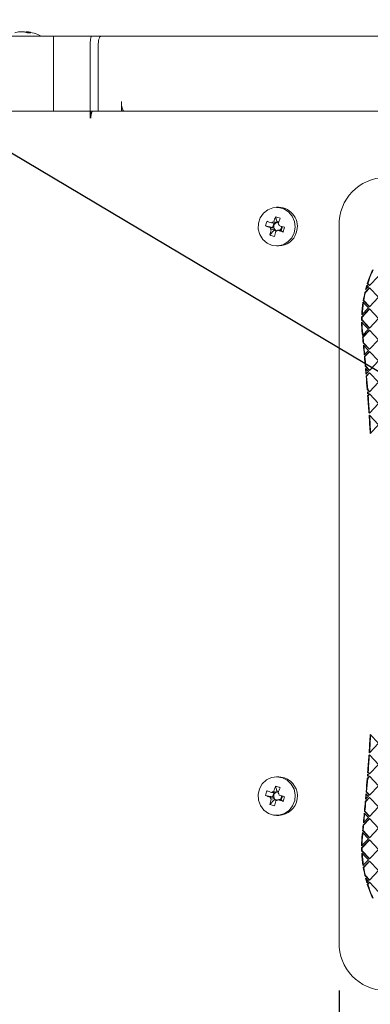
# Paper-space layout 'Foglio2' of a CAD drawing. Units: millimetres. Extents: x 5 to 415, y 5 to 292.
# Drawn here: x 309 to 316, y 177 to 197 of the extents above; entities that cross this region are included whole.
import ezdxf

# ---------------------------------------------------------------- set-up
doc = ezdxf.new("R2010")
doc.units = ezdxf.units.MM
doc.layers.add('VORDERGRUND', color=160, linetype='Continuous')
doc.styles.add('SLDTEXTSTYLE0', font='TXT', dxfattribs={"width": 0.75})
doc.dimstyles.new('SLDDIMSTYLE10', dxfattribs={"dimtxt": 3.5, "dimasz": 3.302, "dimexe": 0, "dimexo": 0.0625, "dimgap": 0.875, "dimtad": 1, "dimdec": 0, "dimlfac": 10, "dimrnd": 1e-09, "dimzin": 12, "dimdsep": 46, "dimtxsty": 'SLDTEXTSTYLE0', "dimblk1": 'CLOSED', "dimblk2": 'CLOSED', "dimsah": 1, "dimcen": 0.09, "dimadec": 0, "dimazin": 3, "dimtfac": 1, "dimtofl": 0, "dimtmove": 0, "dimatfit": 3, "dimldrblk": 'CLOSED', "dimfxl": 0, "dimfrac": 2, "dimtolj": 1, "dimtzin": 12, "dimarcsym": 0})
doc.dimstyles.new('SLDDIMSTYLE7', dxfattribs={"dimtxt": 0.18, "dimasz": 3.302, "dimexe": 0, "dimexo": 0.0625, "dimgap": 0, "dimtad": 0, "dimtih": 1, "dimtoh": 1, "dimdec": 0, "dimrnd": 1e-09, "dimzin": 0, "dimdsep": 46, "dimtxsty": 'Standard', "dimblk1": 'CLOSED', "dimblk2": 'CLOSED', "dimsah": 1, "dimcen": 0.09, "dimadec": 0, "dimazin": 0, "dimtfac": 3.302, "dimtdec": 0, "dimtofl": 0, "dimtmove": 0, "dimatfit": 3, "dimldrblk": 'CLOSED', "dimfxl": 0, "dimfrac": 2, "dimtolj": 1, "dimtzin": 0, "dimarcsym": 0})

# ---------------------------------------------------------------- blocks, each defined once
blk = doc.blocks.new('_CLOSED')
at = {"color": 0, "linetype": 'ByBlock', "lineweight": -2}
for p, q in [((-1, 0.166667), (0, 0)), ((-1, 0.166667), (-1, -0.166667)), ((0, 0), (-1, -0.166667)), ((0, 0), (-1, 0))]:
    blk.add_line(p, q, dxfattribs=at)
blk = doc.blocks.new('_D_25')
at = {"layer": 'VORDERGRUND', "color": 5}
for p, q in [((315.834, 176.986), (315.834, 150.289)), ((294.712, 162.082), (294.001, 162.082)), ((294.001, 162.082), (294.001, 156.525)), ((308.127, 162.082), (308.838, 162.082)), ((308.838, 162.082), (308.838, 156.525)), ((294.001, 156.525), (294.712, 156.525)), ((308.838, 156.525), (308.127, 156.525)), ((284.699, 151.289), (315.834, 151.289))]:
    blk.add_line(p, q, dxfattribs=at)
at = {"layer": 'VORDERGRUND', "color": 5, "xscale": 3.302, "yscale": 3.302, "rotation": 180.0000000000002}
blk.add_blockref('_CLOSED', (284.699, 151.289, 6.403), dxfattribs=at)
at = {"layer": 'VORDERGRUND', "color": 5, "xscale": 3.302, "yscale": 3.302}
blk.add_blockref('_CLOSED', (315.834, 151.289, 6.403), dxfattribs=at)
at = {"layer": 'VORDERGRUND', "color": 5, "char_height": 3.5, "attachment_point": 1, "style": 'SLDTEXTSTYLE0'}
for s, insert in [('12,26', (295.601, 161.037)), ('311', (297.54, 155.801))]:
    blk.add_mtext(s, dxfattribs=dict(at, insert=insert))
blk = doc.blocks.new('_D_26')
at = {"layer": 'VORDERGRUND', "color": 5}
for p, q in [((315.834, 176.986), (315.834, 159.901)), ((330.205, 176.986), (330.205, 159.901)), ((317.395, 171.694), (316.684, 171.694)), ((316.684, 171.694), (316.684, 166.138)), ((328.224, 171.694), (328.934, 171.694)), ((328.934, 171.694), (328.934, 166.138)), ((316.684, 166.138), (317.395, 166.138)), ((328.934, 166.138), (328.224, 166.138)), ((315.834, 160.901), (330.205, 160.901))]:
    blk.add_line(p, q, dxfattribs=at)
at = {"layer": 'VORDERGRUND', "color": 5, "xscale": 3.302, "yscale": 3.302}
for p, rotation in [((315.834, 160.901, 6.403), 180.0000000000016), ((330.205, 160.901, 6.403), 1.552110684554196e-12)]:
    blk.add_blockref('_CLOSED', p, dxfattribs=dict(at, rotation=rotation))
at = {"layer": 'VORDERGRUND', "color": 5, "char_height": 3.5, "attachment_point": 1, "style": 'SLDTEXTSTYLE0'}
for s, insert in [('5,66', (318.283, 170.65)), ('144', (318.93, 165.413))]:
    blk.add_mtext(s, dxfattribs=dict(at, insert=insert))

psp = doc.layouts.new('Foglio2')

# ---------------------------------------------------------------- linework, layer by layer
at = {"color": 7, "linetype": 'Continuous', "lineweight": 15}
for p, q in [((284.848933, 196.76109), (309.919568, 196.76109)), ((309.274188, 196.855002), (309.215474, 196.855002)), ((309.274188, 196.855002), (309.282401, 196.855002)), ((309.349888, 196.855002), (309.349094, 196.840421)), ((309.355289, 196.855002), (309.349888, 196.855002)), ((309.919568, 196.76109), (309.919568, 196.56109)), ((310.705568, 196.76109), (309.919568, 196.76109)), ((310.705568, 196.76109), (310.897821, 196.76109)), ((310.897821, 196.76109), (330.70895, 196.76109)), ((309.919568, 196.56109), (309.919568, 195.21109)), ((310.67746, 195.21109), (310.67746, 196.56109)), ((310.842693, 195.21109), (310.842693, 196.56109)), ((309.919201, 195.41109), (309.919201, 195.21109)), ((311.323324, 195.21109), (311.323324, 195.41109)), ((309.919201, 195.21109), (285.948933, 195.21109)), ((309.919568, 195.21109), (309.919201, 195.21109)), ((310.67746, 195.21109), (309.919568, 195.21109)), ((310.67746, 195.21109), (310.842693, 195.21109)), ((310.677861, 195.21109), (310.677861, 195.06109)), ((310.691643, 195.06109), (310.691643, 195.21109)), ((310.719206, 195.202511), (310.719206, 195.21109)), ((311.323324, 195.21109), (310.842693, 195.21109)), ((311.350888, 195.21109), (311.323324, 195.21109)), ((311.350888, 195.21109), (311.350888, 195.237885)), ((311.378451, 195.21109), (311.350888, 195.21109)), ((311.378451, 195.21109), (330.618797, 195.21109)), ((314.583998, 193.215379), (314.54142, 193.215379)), ((314.520957, 193.019944), (314.545921, 192.924942)), ((314.311057, 192.829174), (314.457731, 192.797561)), ((314.488992, 192.895292), (314.457731, 192.797561)), ((314.536639, 192.895922), (314.545921, 192.924942)), ((314.585009, 192.911411), (314.545921, 192.924942)), ((314.637106, 192.735466), (314.662519, 192.814914)), ((315.833941, 192.83609), (315.833941, 177.98609)), ((314.400491, 192.643336), (314.486232, 192.738338)), ((314.485627, 192.787904), (314.457731, 192.797561)), ((314.486232, 192.738338), (314.495515, 192.767358)), ((314.486232, 192.738338), (314.535643, 192.721233)), ((314.637106, 192.735466), (314.609211, 192.745123)), ((314.673075, 192.703853), (314.637106, 192.735466)), ((314.54142, 192.415379), (314.583998, 192.415379)), ((316.463568, 191.5931), (316.653888, 191.79109)), ((316.44241, 191.57109), (316.410538, 191.604246)), ((316.420785, 191.637607), (316.463568, 191.5931)), ((316.420785, 191.637607), (316.43181, 191.637607)), ((316.43181, 191.637607), (316.46908, 191.598835)), ((316.463568, 191.54908), (316.36983, 191.451564)), ((316.380855, 191.451564), (316.36983, 191.451564)), ((316.46908, 191.543345), (316.380855, 191.451564)), ((316.384429, 191.510772), (316.44241, 191.57109)), ((316.653888, 191.35109), (316.463568, 191.54908)), ((316.44241, 191.13109), (316.330613, 191.247392)), ((316.336597, 191.285188), (316.463568, 191.1531)), ((316.336597, 191.285188), (316.347622, 191.285188)), ((316.347622, 191.285188), (316.46908, 191.158835)), ((316.463568, 191.1531), (316.653888, 191.35109)), ((316.463568, 191.10908), (316.302882, 190.941919)), ((316.304736, 190.987868), (316.44241, 191.13109)), ((316.46908, 191.103345), (316.313908, 190.941919)), ((316.653888, 190.91109), (316.463568, 191.10908)), ((316.301682, 190.88151), (316.463568, 190.7131)), ((316.301682, 190.88151), (316.312707, 190.88151)), ((316.44241, 190.69109), (316.301691, 190.83748)), ((316.313908, 190.941919), (316.302882, 190.941919)), ((316.312707, 190.88151), (316.46908, 190.718835)), ((316.463568, 190.7131), (316.653888, 190.91109)), ((316.318417, 190.5621), (316.314572, 190.600573)), ((316.318417, 190.5621), (316.44241, 190.69109)), ((316.463568, 190.66908), (316.322374, 190.522196)), ((316.329442, 190.5621), (316.325598, 190.600573)), ((316.46908, 190.663345), (316.3334, 190.522196)), ((316.653888, 190.47109), (316.463568, 190.66908)), ((316.3334, 190.522196), (316.322374, 190.522196)), ((316.333486, 190.408424), (316.463568, 190.2731)), ((316.333486, 190.408424), (316.344512, 190.408424)), ((316.44241, 190.25109), (316.338185, 190.359515)), ((316.344512, 190.408424), (316.46908, 190.278835)), ((316.463568, 190.2731), (316.653888, 190.47109)), ((316.356695, 190.161921), (316.44241, 190.25109)), ((316.463568, 190.22908), (316.360368, 190.121721)), ((316.46908, 190.223345), (316.371393, 190.121721)), ((316.653888, 190.03109), (316.463568, 190.22908)), ((316.371393, 190.121721), (316.360368, 190.121721)), ((316.463568, 189.8331), (316.653888, 190.03109)), ((316.378151, 189.921959), (316.463568, 189.8331)), ((316.378151, 189.921959), (316.389177, 189.921959)), ((316.44241, 189.81109), (316.382341, 189.87358)), ((316.389177, 189.921959), (316.46908, 189.838835)), ((316.392103, 189.758756), (316.44241, 189.81109)), ((316.463568, 189.78908), (316.395486, 189.718254)), ((316.46908, 189.783345), (316.406511, 189.718254)), ((316.653888, 189.59109), (316.463568, 189.78908)), ((316.406511, 189.718254), (316.395486, 189.718254)), ((316.463568, 189.3931), (316.653888, 189.59109)), ((316.417806, 189.440706), (316.463568, 189.3931)), ((316.417806, 189.440706), (316.428831, 189.440706)), ((316.44241, 189.37109), (316.421504, 189.392839)), ((316.424583, 189.352544), (316.421504, 189.392839)), ((316.424583, 189.352544), (316.44241, 189.37109)), ((316.463568, 189.34908), (316.427668, 189.311734)), ((316.428831, 189.440706), (316.46908, 189.398835)), ((316.435608, 189.352544), (316.432529, 189.392839)), ((316.46908, 189.343345), (316.438694, 189.311734)), ((316.653888, 189.15109), (316.463568, 189.34908)), ((316.438694, 189.311734), (316.427668, 189.311734)), ((316.463568, 188.9531), (316.653888, 189.15109)), ((316.452619, 188.96449), (316.463568, 188.9531)), ((316.452619, 188.96449), (316.463645, 188.96449)), ((316.463645, 188.96449), (316.46908, 188.958835)), ((316.463568, 188.90908), (316.456855, 188.902096)), ((316.46788, 188.902096), (316.456855, 188.902096)), ((316.653888, 188.71109), (316.463568, 188.90908)), ((316.46908, 188.903345), (316.46788, 188.902096)), ((316.480506, 188.530721), (316.653888, 188.71109)), ((316.653888, 182.11109), (316.480506, 182.291459)), ((316.463568, 181.9131), (316.653888, 182.11109)), ((316.463568, 181.86908), (316.452619, 181.85769)), ((316.463645, 181.85769), (316.452619, 181.85769)), ((316.456855, 181.920084), (316.463568, 181.9131)), ((316.456855, 181.920084), (316.46788, 181.920084)), ((316.653888, 181.67109), (316.463568, 181.86908)), ((316.46908, 181.863345), (316.463645, 181.85769)), ((316.46788, 181.920084), (316.46908, 181.918835)), ((316.463568, 181.4731), (316.653888, 181.67109)), ((314.583998, 181.415379), (314.54142, 181.415379)), ((316.463568, 181.42908), (316.417806, 181.381474)), ((316.428831, 181.381474), (316.417806, 181.381474)), ((316.421504, 181.429341), (316.424583, 181.469636)), ((316.421504, 181.429341), (316.44241, 181.45109)), ((316.44241, 181.45109), (316.424583, 181.469636)), ((316.427668, 181.510446), (316.463568, 181.4731)), ((316.427668, 181.510446), (316.438694, 181.510446)), ((316.46908, 181.423345), (316.428831, 181.381474)), ((316.432529, 181.429341), (316.435608, 181.469636)), ((316.438694, 181.510446), (316.46908, 181.478835)), ((316.653888, 181.23109), (316.463568, 181.42908)), ((314.519488, 181.220041), (314.545135, 181.124806)), ((316.463568, 181.0331), (316.653888, 181.23109)), ((314.310963, 181.027646), (314.457862, 180.996743)), ((314.488421, 181.094715), (314.457862, 180.996743)), ((314.485826, 180.987304), (314.457862, 180.996743)), ((314.536061, 181.095715), (314.545135, 181.124806)), ((314.584164, 181.111631), (314.545135, 181.124806)), ((314.637678, 180.936044), (314.662649, 181.016101)), ((316.463568, 180.98908), (316.378151, 180.900221)), ((316.382341, 180.9486), (316.44241, 181.01109)), ((316.46908, 180.983345), (316.389177, 180.900221)), ((316.44241, 181.01109), (316.392103, 181.063424)), ((316.395486, 181.103926), (316.463568, 181.0331)), ((316.395486, 181.103926), (316.406511, 181.103926)), ((316.406511, 181.103926), (316.46908, 181.038835)), ((316.653888, 180.79109), (316.463568, 180.98908)), ((314.401729, 180.842508), (314.486787, 180.937743)), ((314.486787, 180.937743), (314.495861, 180.966834)), ((314.486787, 180.937743), (314.535668, 180.921243)), ((314.637678, 180.936044), (314.609714, 180.945484)), ((314.673871, 180.905141), (314.637678, 180.936044)), ((316.389177, 180.900221), (316.378151, 180.900221)), ((316.463568, 180.5931), (316.653888, 180.79109)), ((314.54142, 180.615379), (314.583998, 180.615379)), ((316.338185, 180.462665), (316.44241, 180.57109)), ((316.44241, 180.57109), (316.356695, 180.660259)), ((316.360368, 180.700459), (316.463568, 180.5931)), ((316.360368, 180.700459), (316.371393, 180.700459)), ((316.371393, 180.700459), (316.46908, 180.598835)), ((316.463568, 180.54908), (316.333486, 180.413756)), ((316.344512, 180.413756), (316.333486, 180.413756)), ((316.46908, 180.543345), (316.344512, 180.413756)), ((316.653888, 180.35109), (316.463568, 180.54908)), ((316.314572, 180.221607), (316.318417, 180.26008)), ((316.44241, 180.13109), (316.318417, 180.26008)), ((316.322374, 180.299984), (316.463568, 180.1531)), ((316.322374, 180.299984), (316.3334, 180.299984)), ((316.325598, 180.221607), (316.329442, 180.26008)), ((316.3334, 180.299984), (316.46908, 180.158835)), ((316.463568, 180.1531), (316.653888, 180.35109)), ((316.463568, 180.10908), (316.301682, 179.94067)), ((316.301691, 179.9847), (316.44241, 180.13109)), ((316.46908, 180.103345), (316.312707, 179.94067)), ((316.653888, 179.91109), (316.463568, 180.10908)), ((316.312707, 179.94067), (316.301682, 179.94067)), ((316.302882, 179.880261), (316.463568, 179.7131)), ((316.302882, 179.880261), (316.313908, 179.880261)), ((316.44241, 179.69109), (316.304736, 179.834312)), ((316.313908, 179.880261), (316.46908, 179.718835)), ((316.463568, 179.7131), (316.653888, 179.91109)), ((316.330613, 179.574788), (316.44241, 179.69109)), ((316.463568, 179.66908), (316.336597, 179.536992)), ((316.46908, 179.663345), (316.347622, 179.536992)), ((316.653888, 179.47109), (316.463568, 179.66908)), ((316.347622, 179.536992), (316.336597, 179.536992)), ((316.36983, 179.370615), (316.463568, 179.2731)), ((316.36983, 179.370615), (316.380855, 179.370615)), ((316.380855, 179.370615), (316.46908, 179.278835)), ((316.463568, 179.2731), (316.653888, 179.47109)), ((316.44241, 179.25109), (316.384429, 179.311408)), ((316.410538, 179.217934), (316.44241, 179.25109)), ((316.463568, 179.22908), (316.420785, 179.184573)), ((316.43181, 179.184573), (316.420785, 179.184573)), ((316.46908, 179.223345), (316.43181, 179.184573)), ((316.653888, 179.03109), (316.463568, 179.22908))]:
    psp.add_line(p, q, dxfattribs=at)
at = {"color": 7, "linetype": 'Continuous', "lineweight": 15, "flags": 128}
for points in [[(310.842693, 196.56109), (310.843752, 196.600108), (310.846889, 196.637627), (310.851984, 196.672204), (310.85884, 196.702511), (310.867193, 196.727384), (310.876724, 196.745866), (310.887066, 196.757247), (310.897821, 196.76109)], [(310.842693, 196.56109), (310.843752, 196.600108), (310.846889, 196.637627), (310.851984, 196.672204), (310.85884, 196.702511), (310.867193, 196.727384), (310.876724, 196.745866), (310.887066, 196.757247), (310.897821, 196.76109)], [(314.906256, 192.689083), (314.925831, 192.806565), (314.91125, 192.92483), (314.863808, 193.03337), (314.787721, 193.12254), (314.689748, 193.184418), (314.578596, 193.213505), (314.464141, 193.207217), (314.356552, 193.166112), (314.26539, 193.093844), (314.198754, 192.996832), (314.162565, 192.883697), (314.16004, 192.764493), (314.191401, 192.649809), (314.253864, 192.549837), (314.341877, 192.47346), (314.44762, 192.427464), (314.561698, 192.415936), (314.673974, 192.4399), (314.774472, 192.497227), (314.854263, 192.582823), (314.906256, 192.689083)], [(314.660096, 181.39585), (314.547022, 181.415337), (314.43345, 181.399285), (314.329472, 181.349122), (314.244327, 181.269305), (314.185579, 181.166925), (314.15845, 181.051079), (314.165349, 180.932062), (314.205664, 180.820447), (314.275812, 180.726153), (314.369561, 180.657558), (314.47858, 180.620757), (314.593182, 180.61902), (314.703186, 180.652502), (314.798816, 180.718226), (314.871575, 180.810354), (314.914998, 180.920699), (314.925228, 181.039457), (314.901354, 181.156076), (314.845499, 181.260193), (314.762625, 181.342557), (314.660096, 181.39585)], [(314.702673, 181.39585), (314.589599, 181.415337), (314.583998, 181.415379)]]:
    psp.add_lwpolyline(points, dxfattribs=at)
at = {"color": 7, "linetype": 'Continuous', "lineweight": 15}
for centre, radius, start, end in [((309.28693, 196.336474), 0.523428, 97.846208, 109.5661829), ((309.207182, 196.407594), 0.452398, 68.9059505, 81.4823136), ((309.211966, 196.34171), 0.518102, 74.365533, 82.1865908), ((309.282881, 196.407594), 0.452398, 68.9059505, 81.4823136), ((309.248938, 195.92909), 0.932, 63.2150045, 83.4476387), ((309.407849, 196.280364), 0.550615, 86.0583561, 93.9416439), ((311.771737, 195.393654), 0.448752, 177.7733016, 200.3110724), ((310.96689, 195.08084), 0.275955, 153.837966, 184.1040988), ((310.734904, 195.192653), 0.018537, 95.9317339, 147.8693843), ((311.387548, 195.248022), 0.038036, 195.4571137, 256.1634928), ((316.814962, 192.855084), 0.981205, 91.1538963, 181.1091906), ((314.5757, 192.820025), 0.395442, 340.6627873, 88.7976824), ((316.750421, 192.099201), 2.412111, 157.5599432, 160.2578648), ((314.030599, 191.451476), 1.643332, 69.172222, 72.6389127), ((315.237188, 192.586797), 0.957322, 159.1899538, 165.3340641), ((316.145182, 197.619407), 5.129361, 249.0487336, 250.1794266), ((316.176443, 197.717138), 5.129361, 249.0487336, 250.1794266), ((314.501388, 192.820744), 0.09564, 102.8680262, 132.1546448), ((314.568055, 192.815403), 0.086895, 126.0749583, 198.4490596), ((314.56364, 192.819973), 0.080606, 109.5714406, 125.4512305), ((314.563044, 192.821682), 0.078796, 77.3858727, 109.5793489), ((316.844367, 192.066679), 2.412111, 157.5599432, 160.2578648), ((314.495142, 192.816019), 0.102501, 11.7225059, 39.6757588), ((316.93314, 199.866434), 7.408081, 251.6058601, 252.4906705), ((314.55834, 192.815123), 0.086532, 306.0066049, 3.6804565), ((316.498621, 192.166699), 2.151589, 164.2895415, 167.2012081), ((314.819566, 193.701982), 1.138576, 248.4033783, 253.4077563), ((314.506303, 192.814739), 0.102501, 191.7225059, 219.6757588), ((314.567828, 192.814811), 0.086493, 198.1246375, 213.2736272), ((316.592567, 192.134178), 2.151589, 164.2895415, 167.2012081), ((314.563762, 192.811478), 0.081267, 212.8820837, 262.884106), ((314.500057, 192.810015), 0.09564, 282.8680262, 312.1546448), ((316.901878, 199.768703), 7.408081, 251.6058601, 252.4906705), ((314.579782, 192.801006), 0.38565, 270.6263721, 343.1289609), ((311.589136, 193.744183), 3.254684, 341.3588003, 343.1652177), ((318.863316, 190.869489), 2.560462, 155.7480494, 162.5428681), ((318.874341, 190.869489), 2.560462, 155.7480494, 162.5428681), ((318.879699, 190.864169), 2.577687, 163.3150483, 165.4724118), ((318.890724, 190.864169), 2.577687, 163.3150483, 165.4724118), ((318.890137, 190.861637), 2.588429, 166.8259748, 170.5822041), ((318.901163, 190.861637), 2.588429, 166.8259748, 170.5822041), ((318.899039, 190.860244), 2.59744, 171.4281392, 177.1836728), ((318.910065, 190.860244), 2.59744, 171.4281392, 177.1836728), ((318.902207, 190.860048), 2.600614, 178.1959605, 179.5271678), ((318.901268, 190.860018), 2.599674, 180.4967334, 185.7275978), ((318.913232, 190.860048), 2.600614, 178.1959605, 179.5271678), ((318.912293, 190.860018), 2.599674, 180.4967334, 185.7275978), ((264.619593, 185.415014), 51.954411, 5.51529, 5.6413563), ((264.630619, 185.415014), 51.954411, 5.51529, 5.6413563), ((264.614816, 185.414556), 51.959211, 5.2422631, 5.4611055), ((264.625841, 185.414556), 51.959211, 5.2422631, 5.4611055), ((264.609481, 185.414069), 51.964567, 4.9766243, 5.1977524), ((264.620507, 185.414069), 51.964567, 4.9766243, 5.1977524), ((264.605099, 185.413688), 51.968967, 4.7960362, 4.9230861), ((264.616125, 185.413688), 51.968966, 4.7960362, 4.9230861), ((264.600313, 185.413291), 51.973769, 4.4442702, 4.7512269), ((264.611339, 185.413291), 51.973769, 4.4442702, 4.7512269), ((264.592081, 185.412663), 51.982024, 3.9179582, 4.301686), ((264.603107, 185.412663), 51.982024, 3.9179582, 4.301686), ((264.585069, 185.412187), 51.989053, 3.4389194, 3.8490327), ((264.596094, 185.412187), 51.989053, 3.4389194, 3.8490327), ((264.585069, 185.409993), 51.989053, 356.1509673, 356.5610806), ((264.596094, 185.409993), 51.989053, 356.1509673, 356.5610806), ((264.592081, 185.409517), 51.982024, 355.698314, 356.0820418), ((264.603107, 185.409517), 51.982024, 355.698314, 356.0820418), ((314.570768, 181.016649), 0.401488, 271.8882998, 70.8197989), ((264.600313, 185.408889), 51.973769, 355.2487731, 355.5557298), ((264.611339, 185.408889), 51.973769, 355.2487731, 355.5557298), ((316.748209, 180.317851), 2.404401, 157.9618258, 160.6677259), ((314.044115, 179.656408), 1.634298, 69.6045526, 73.0897835), ((316.842385, 180.286061), 2.404401, 157.9618258, 160.6677259), ((315.238498, 180.792083), 0.95698, 159.6027217, 165.7500734), ((316.143871, 185.938064), 5.24135, 249.5309449, 250.637063), ((316.17443, 186.036035), 5.24135, 249.5309449, 250.637063), ((314.50624, 181.014709), 0.102432, 192.1338882, 220.0999293), ((314.50142, 181.020683), 0.095708, 103.3128421, 132.5854635), ((314.568095, 181.015394), 0.086932, 126.5004966, 198.8522985), ((314.567774, 181.014785), 0.086433, 198.5389135, 213.694904), ((314.563667, 181.019921), 0.080665, 110.0130983, 125.8852073), ((314.563044, 181.021676), 0.078802, 77.9513866, 110.0237204), ((314.495205, 181.01605), 0.102432, 12.1338882, 40.0999293), ((316.932986, 188.245755), 7.577753, 252.03193, 252.896905), ((314.558285, 181.015147), 0.08659, 306.43645, 4.3978471), ((311.571707, 181.926512), 3.265979, 341.7761603, 343.5766348), ((264.605099, 185.408492), 51.968966, 355.0769139, 355.2039638), ((264.616125, 185.408492), 51.968966, 355.0769139, 355.2039638), ((316.502067, 180.381609), 2.150314, 164.7079755, 167.6231753), ((314.813688, 181.907506), 1.141898, 248.8527138, 253.8416223), ((314.563744, 181.01144), 0.081226, 213.3087513, 262.8903105), ((316.596243, 180.349819), 2.150314, 164.7079755, 167.6231753), ((314.500025, 181.010076), 0.095708, 283.3128421, 312.5854635), ((316.902427, 188.147784), 7.577753, 252.03193, 252.896905), ((264.609482, 185.408111), 51.964567, 354.8022476, 355.0233757), ((264.620507, 185.408111), 51.964567, 354.8022476, 355.0233757), ((264.614816, 185.407624), 51.959211, 354.5388945, 354.7577369), ((264.625841, 185.407624), 51.959211, 354.5388945, 354.7577369), ((264.619594, 185.407166), 51.954411, 354.3586437, 354.48471), ((264.630619, 185.407166), 51.954411, 354.3586437, 354.48471), ((318.901268, 179.962162), 2.599674, 174.2724022, 179.5032666), ((318.912293, 179.962162), 2.599674, 174.2724022, 179.5032666), ((318.902207, 179.962131), 2.600614, 180.4728322, 181.8040395), ((318.899039, 179.961936), 2.59744, 182.8163272, 188.5718608), ((318.913232, 179.962131), 2.600614, 180.4728322, 181.8040395), ((318.910065, 179.961936), 2.59744, 182.8163272, 188.5718608), ((318.890137, 179.960543), 2.588429, 189.4177959, 193.1740252), ((318.901163, 179.960543), 2.588429, 189.4177959, 193.1740252), ((318.879699, 179.958011), 2.577687, 194.5275882, 196.6849517), ((318.890724, 179.958011), 2.577687, 194.5275882, 196.6849517), ((318.863316, 179.952691), 2.560462, 197.4571319, 204.2519506), ((318.874341, 179.952691), 2.560462, 197.4571319, 204.2519506), ((316.814962, 177.967096), 0.981205, 178.8908094, 268.8461037)]:
    psp.add_arc(centre, radius, start, end, dxfattribs=at)
psp.add_ellipse((310.705568, 196.56109), major_axis=(0, 0.2), ratio=0.140540835, start_param=0, end_param=1.570796327, dxfattribs=at)
for points, knots in [([(314.516888, 192.885636), (314.515013, 192.885781), (314.491259, 192.88763), (314.464729, 192.889621), (314.440192, 192.891425), (314.437201, 192.891645)], [0, 0, 0, 0, 0.069981384, 0.886622846, 1, 1, 1, 1]), ([(314.480089, 192.913982), (314.482233, 192.913321), (314.499825, 192.9079), (314.518687, 192.901915), (314.535325, 192.89636), (314.536639, 192.895922)], [0, 0, 0, 0, 0.113377154, 0.930018616, 1, 1, 1, 1]), ([(314.40594, 192.793914), (314.408931, 192.793694), (314.433468, 192.79189), (314.459998, 192.789898), (314.483752, 192.78805), (314.485627, 192.787904)], [0, 0, 0, 0, 0.113377154, 0.930018616, 1, 1, 1, 1]), ([(314.495515, 192.767358), (314.493921, 192.766919), (314.47373, 192.761365), (314.451038, 192.75538), (314.429978, 192.749959), (314.427411, 192.749298)], [0, 0, 0, 0, 0.069981385, 0.886622846, 1, 1, 1, 1]), ([(314.609211, 192.745123), (314.608178, 192.744977), (314.595103, 192.743129), (314.580079, 192.741137), (314.565964, 192.739333), (314.564244, 192.739113)], [0, 0, 0, 0, 0.069981384, 0.886622846, 1, 1, 1, 1]), ([(314.406096, 180.993178), (314.409089, 180.992963), (314.433639, 180.9912), (314.460183, 180.989253), (314.48395, 180.987446), (314.485826, 180.987304)], [0, 0, 0, 0, 0.113377154, 0.930018616, 1, 1, 1, 1]), ([(314.516385, 181.085275), (314.514509, 181.085418), (314.490742, 181.087224), (314.464198, 181.089171), (314.439648, 181.090934), (314.436655, 181.091149)], [0, 0, 0, 0, 0.0699813841, 0.886622846, 1, 1, 1, 1]), ([(314.479381, 181.113819), (314.481531, 181.113156), (314.499162, 181.107722), (314.518067, 181.101722), (314.534745, 181.096154), (314.536061, 181.095715)], [0, 0, 0, 0, 0.113377154, 0.930018616, 1, 1, 1, 1]), ([(314.495861, 180.966834), (314.494271, 180.966395), (314.474119, 180.960827), (314.451471, 180.954827), (314.43045, 180.949393), (314.427887, 180.94873)], [0, 0, 0, 0, 0.069981384, 0.886622846, 1, 1, 1, 1]), ([(314.609714, 180.945484), (314.608683, 180.945341), (314.59562, 180.943534), (314.580611, 180.941587), (314.566509, 180.939824), (314.564789, 180.939609)], [0, 0, 0, 0, 0.069981385, 0.886622846, 1, 1, 1, 1])]:
    psp.add_open_spline(points, degree=3, knots=knots, dxfattribs=at)

# ---------------------------------------------------------------- dimensions: what is measured, and where the dimension line sits
at = {"layer": 'VORDERGRUND', "color": 5}
dim = psp.add_linear_dim(base=(315.833941, 151.288789), p1=(284.698942, 131.46109), p2=(315.833941, 177.98609), dimstyle='SLDDIMSTYLE10', dxfattribs=at)
dim.commit()
dim.dimension.update_dxf_attribs({"geometry": '_D_25', "text_midpoint": (301.419514, 151.288789), "dimtype": 160})
dim = psp.add_linear_dim(base=(330.204804, 160.9013), p1=(315.833941, 177.98609), p2=(330.204804, 177.98609), angle=0, dimstyle='SLDDIMSTYLE10', dxfattribs=at)
dim.commit()
dim.dimension.update_dxf_attribs({"geometry": '_D_26', "text_midpoint": (322.809156, 160.9013), "dimtype": 160})

# ---------------------------------------------------------------- leaders
at = {"layer": 'VORDERGRUND'}
psp.add_leader([(322.19462, 186.51109), (301.315789, 198.938211)], dimstyle='SLDDIMSTYLE7', dxfattribs=at)

doc.saveas('drawing.dxf')
